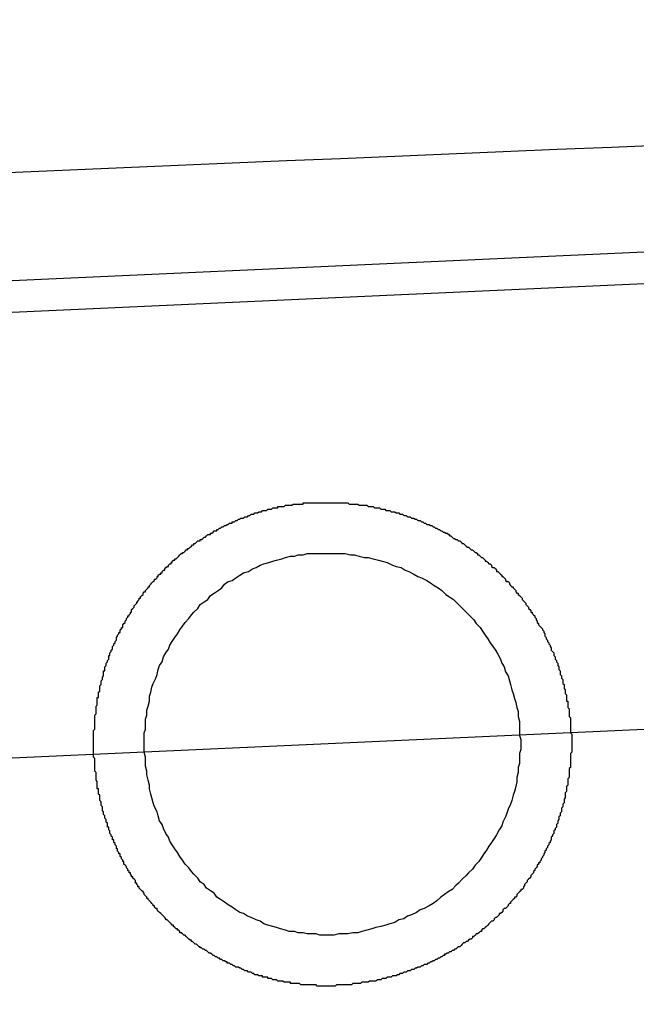
# Model space of a CAD drawing. Extents: x 405 to 8887, y 696 to 6303.
# Drawn here: x 7228 to 7233, y 5502 to 5510 of the extents above; entities that cross this region are included whole.
import ezdxf

# ---------------------------------------------------------------- set-up
doc = ezdxf.new("R2010")
doc.units = 0
doc.header["$LTSCALE"] = 250
doc.header["$PDMODE"] = 33
doc.header["$PDSIZE"] = 5
doc.linetypes.add('CENTER', pattern=[2, 1.25, -0.25, 0.25, -0.25])
doc.layers.get('DEFPOINTS').update_dxf_attribs({"linetype": 'CONTINUOUS'})
for name, color, linetype in [('CENTER', 3, 'CENTER'), ('SJC', 1, 'CONTINUOUS'), ('SJC2', 7, 'CONTINUOUS'), ('SUNPOU', 4, 'CONTINUOUS')]:
    doc.layers.add(name, color=color, linetype=linetype)
doc.styles.add('EXT08', font='ROMANS', dxfattribs={"width": 0.8, "bigfont": 'EXTFONT'})
doc.dimstyles.get("Standard").update_dxf_attribs({"dimscale": 25, "dimtxt": 3, "dimasz": 2, "dimexe": 1, "dimexo": 1, "dimgap": 1.2, "dimtad": 1, "dimcen": 0.09, "dimazin": 3, "dimtfac": 1, "dimtmove": 0, "dimatfit": 3})

# ---------------------------------------------------------------- blocks, each defined once
blk = doc.blocks.new('*D5')
at = {"layer": 'DEFPOINTS', "color": 0}
for p in [(7255.6651, 5772.3314), (7255.6651, 5504.4569), (7165.6651, 5466.4569)]:
    blk.add_point(p, dxfattribs=at)
at = {"layer": 'SUNPOU', "color": 0}
for p, q in [((7165.6651, 5491.4569), (7165.6651, 5797.3314)), ((7255.6651, 5529.4569), (7255.6651, 5797.3314)), ((7115.6651, 5772.3314), (7065.6651, 5772.3314)), ((7165.6651, 5772.3314), (7255.6651, 5772.3314)), ((7305.6651, 5772.3314), (7355.6651, 5772.3314))]:
    blk.add_line(p, q, dxfattribs=at)
for points in [[(7115.6651, 5780.6647), (7115.6651, 5763.9981), (7165.6651, 5772.3314)], [(7305.6651, 5780.6647), (7305.6651, 5763.9981), (7255.6651, 5772.3314)]]:
    blk.add_solid(points, dxfattribs=at)
at = {"layer": 'SUNPOU', "color": 0, "style": 'EXT08'}
blk.add_text('90', height=75, dxfattribs=at).set_placement((7060.67, 5747.08))

msp = doc.modelspace()

# ---------------------------------------------------------------- linework, layer by layer
at = {"layer": 'CENTER'}
msp.add_line((7248.45942, 5504.6607), (7197.30193, 5502.34216), dxfattribs=at)
at = {"layer": 'SJC'}
for p, q in [((7244.79323, 5508.24839), (7200.62856, 5506.24677)), ((7244.80455, 5507.99865), (7200.63988, 5505.99703))]:
    msp.add_line(p, q, dxfattribs=at)
for points in [[(7230.29, 5501.94, 0), (7230.28, 5501.93, 0), (7230.27, 5501.93, 0), (7230.26, 5501.93, 0), (7230.26, 5501.93, 0), (7230.25, 5501.93, 0), (7230.24, 5501.93, 0), (7230.23, 5501.93, 0), (7230.23, 5501.93, 0), (7230.22, 5501.93, 0), (7230.21, 5501.93, 0), (7230.2, 5501.93, 0), (7230.2, 5501.93, 0), (7230.19, 5501.93, 0), (7230.18, 5501.93, 0), (7230.17, 5501.93, 0), (7230.17, 5501.93, 0), (7230.16, 5501.93, 0), (7230.15, 5501.93, 0), (7230.14, 5501.93, 0), (7230.14, 5501.93, 0), (7230.13, 5501.94, 0), (7230.12, 5501.94, 0), (7230.11, 5501.94, 0), (7230.11, 5501.94, 0), (7230.1, 5501.94, 0), (7230.09, 5501.94, 0), (7230.08, 5501.94, 0), (7230.07, 5501.94, 0), (7230.07, 5501.94, 0), (7230.06, 5501.94, 0), (7230.05, 5501.94, 0), (7230.04, 5501.94, 0), (7230.04, 5501.94, 0), (7230.03, 5501.94, 0), (7230.02, 5501.94, 0), (7230.01, 5501.94, 0), (7230, 5501.95, 0), (7230, 5501.95, 0), (7229.99, 5501.95, 0), (7229.98, 5501.95, 0), (7229.97, 5501.95, 0), (7229.97, 5501.95, 0), (7229.96, 5501.95, 0), (7229.95, 5501.95, 0), (7229.94, 5501.95, 0), (7229.93, 5501.95, 0), (7229.93, 5501.96, 0), (7229.92, 5501.96, 0), (7229.91, 5501.96, 0), (7229.9, 5501.96, 0), (7229.9, 5501.96, 0), (7229.89, 5501.96, 0), (7229.88, 5501.96, 0), (7229.87, 5501.97, 0), (7229.86, 5501.97, 0), (7229.86, 5501.97, 0), (7229.85, 5501.97, 0), (7229.84, 5501.97, 0), (7229.83, 5501.97, 0), (7229.82, 5501.98, 0), (7229.82, 5501.98, 0), (7229.81, 5501.98, 0), (7229.8, 5501.98, 0), (7229.79, 5501.98, 0), (7229.78, 5501.99, 0), (7229.78, 5501.99, 0), (7229.77, 5501.99, 0), (7229.76, 5501.99, 0), (7229.75, 5501.99, 0), (7229.75, 5502, 0), (7229.74, 5502, 0), (7229.73, 5502, 0), (7229.72, 5502, 0), (7229.71, 5502, 0), (7229.71, 5502.01, 0), (7229.7, 5502.01, 0), (7229.69, 5502.01, 0), (7229.68, 5502.01, 0), (7229.67, 5502.02, 0), (7229.67, 5502.02, 0), (7229.66, 5502.02, 0), (7229.65, 5502.02, 0), (7229.64, 5502.03, 0), (7229.63, 5502.03, 0), (7229.63, 5502.03, 0), (7229.62, 5502.04, 0), (7229.61, 5502.04, 0), (7229.6, 5502.04, 0), (7229.6, 5502.04, 0), (7229.59, 5502.05, 0), (7229.58, 5502.05, 0), (7229.57, 5502.05, 0), (7229.56, 5502.06, 0), (7229.56, 5502.06, 0), (7229.55, 5502.06, 0), (7229.54, 5502.07, 0), (7229.53, 5502.07, 0), (7229.53, 5502.07, 0), (7229.52, 5502.08, 0), (7229.51, 5502.08, 0), (7229.5, 5502.08, 0), (7229.49, 5502.09, 0), (7229.49, 5502.09, 0), (7229.48, 5502.09, 0), (7229.47, 5502.1, 0), (7229.46, 5502.1, 0), (7229.46, 5502.1, 0), (7229.45, 5502.11, 0), (7229.44, 5502.11, 0), (7229.43, 5502.11, 0), (7229.43, 5502.12, 0), (7229.42, 5502.12, 0), (7229.41, 5502.13, 0), (7229.4, 5502.13, 0), (7229.4, 5502.13, 0), (7229.39, 5502.14, 0), (7229.38, 5502.14, 0), (7229.37, 5502.15, 0), (7229.36, 5502.15, 0), (7229.36, 5502.15, 0), (7229.35, 5502.16, 0), (7229.34, 5502.16, 0), (7229.33, 5502.17, 0), (7229.33, 5502.17, 0), (7229.32, 5502.17, 0), (7229.31, 5502.18, 0), (7229.31, 5502.18, 0), (7229.3, 5502.19, 0), (7229.29, 5502.19, 0), (7229.28, 5502.2, 0), (7229.28, 5502.2, 0), (7229.27, 5502.21, 0), (7229.26, 5502.21, 0), (7229.25, 5502.22, 0), (7229.25, 5502.22, 0), (7229.24, 5502.22, 0), (7229.23, 5502.23, 0), (7229.22, 5502.23, 0), (7229.22, 5502.24, 0), (7229.21, 5502.24, 0), (7229.2, 5502.25, 0), (7229.2, 5502.25, 0), (7229.19, 5502.26, 0), (7229.18, 5502.26, 0), (7229.17, 5502.27, 0), (7229.17, 5502.27, 0), (7229.16, 5502.28, 0), (7229.15, 5502.28, 0), (7229.15, 5502.29, 0), (7229.14, 5502.29, 0), (7229.13, 5502.3, 0), (7229.13, 5502.3, 0), (7229.12, 5502.31, 0), (7229.11, 5502.32, 0), (7229.11, 5502.32, 0), (7229.1, 5502.33, 0), (7229.09, 5502.33, 0), (7229.08, 5502.34, 0), (7229.08, 5502.34, 0), (7229.07, 5502.35, 0), (7229.06, 5502.35, 0), (7229.06, 5502.36, 0), (7229.05, 5502.37, 0), (7229.04, 5502.37, 0), (7229.04, 5502.38, 0), (7229.03, 5502.38, 0), (7229.02, 5502.39, 0), (7229.02, 5502.39, 0), (7229.01, 5502.4, 0), (7229.01, 5502.41, 0), (7229, 5502.41, 0), (7228.99, 5502.42, 0), (7228.99, 5502.42, 0), (7228.98, 5502.43, 0), (7228.97, 5502.44, 0), (7228.97, 5502.44, 0), (7228.96, 5502.45, 0), (7228.95, 5502.45, 0), (7228.95, 5502.46, 0), (7228.94, 5502.47, 0), (7228.94, 5502.47, 0), (7228.93, 5502.48, 0), (7228.92, 5502.49, 0), (7228.92, 5502.49, 0), (7228.91, 5502.5, 0), (7228.91, 5502.5, 0), (7228.9, 5502.51, 0), (7228.89, 5502.52, 0), (7228.89, 5502.52, 0), (7228.88, 5502.53, 0), (7228.88, 5502.54, 0), (7228.87, 5502.54, 0), (7228.86, 5502.55, 0), (7228.86, 5502.56, 0), (7228.85, 5502.56, 0), (7228.85, 5502.57, 0), (7228.84, 5502.58, 0), (7228.84, 5502.58, 0), (7228.83, 5502.59, 0), (7228.82, 5502.6, 0), (7228.82, 5502.6, 0), (7228.81, 5502.61, 0), (7228.81, 5502.62, 0), (7228.8, 5502.62, 0), (7228.8, 5502.63, 0), (7228.79, 5502.64, 0), (7228.79, 5502.64, 0), (7228.78, 5502.65, 0), (7228.78, 5502.66, 0), (7228.77, 5502.67, 0), (7228.77, 5502.67, 0), (7228.76, 5502.68, 0), (7228.75, 5502.69, 0), (7228.75, 5502.69, 0), (7228.74, 5502.7, 0), (7228.74, 5502.71, 0), (7228.73, 5502.71, 0), (7228.73, 5502.72, 0), (7228.72, 5502.73, 0), (7228.72, 5502.74, 0), (7228.71, 5502.74, 0), (7228.71, 5502.75, 0), (7228.71, 5502.76, 0), (7228.7, 5502.77, 0), (7228.7, 5502.77, 0), (7228.69, 5502.78, 0), (7228.69, 5502.79, 0), (7228.68, 5502.79, 0), (7228.68, 5502.8, 0), (7228.67, 5502.81, 0), (7228.67, 5502.82, 0), (7228.66, 5502.82, 0), (7228.66, 5502.83, 0), (7228.65, 5502.84, 0), (7228.65, 5502.85, 0), (7228.65, 5502.85, 0), (7228.64, 5502.86, 0), (7228.64, 5502.87, 0), (7228.63, 5502.88, 0), (7228.63, 5502.88, 0), (7228.62, 5502.89, 0), (7228.62, 5502.9, 0), (7228.62, 5502.91, 0), (7228.61, 5502.91, 0), (7228.61, 5502.92, 0), (7228.6, 5502.93, 0), (7228.6, 5502.94, 0), (7228.6, 5502.94, 0), (7228.59, 5502.95, 0), (7228.59, 5502.96, 0), (7228.59, 5502.97, 0), (7228.58, 5502.97, 0), (7228.58, 5502.98, 0), (7228.57, 5502.99, 0), (7228.57, 5503, 0), (7228.57, 5503.01, 0), (7228.56, 5503.01, 0), (7228.56, 5503.02, 0), (7228.56, 5503.03, 0), (7228.55, 5503.04, 0), (7228.55, 5503.04, 0), (7228.55, 5503.05, 0), (7228.54, 5503.06, 0), (7228.54, 5503.07, 0), (7228.54, 5503.08, 0), (7228.53, 5503.08, 0), (7228.53, 5503.09, 0), (7228.53, 5503.1, 0), (7228.52, 5503.11, 0), (7228.52, 5503.11, 0), (7228.52, 5503.12, 0), (7228.51, 5503.13, 0), (7228.51, 5503.14, 0), (7228.51, 5503.15, 0), (7228.51, 5503.15, 0), (7228.5, 5503.16, 0), (7228.5, 5503.17, 0), (7228.5, 5503.18, 0), (7228.49, 5503.18, 0), (7228.49, 5503.19, 0), (7228.49, 5503.2, 0), (7228.49, 5503.21, 0), (7228.48, 5503.22, 0), (7228.48, 5503.22, 0), (7228.48, 5503.23, 0), (7228.48, 5503.24, 0), (7228.47, 5503.25, 0), (7228.47, 5503.26, 0), (7228.47, 5503.26, 0), (7228.47, 5503.27, 0), (7228.46, 5503.28, 0), (7228.46, 5503.29, 0), (7228.46, 5503.3, 0), (7228.46, 5503.3, 0), (7228.45, 5503.31, 0), (7228.45, 5503.32, 0), (7228.45, 5503.33, 0), (7228.45, 5503.33, 0), (7228.45, 5503.34, 0), (7228.44, 5503.35, 0), (7228.44, 5503.36, 0), (7228.44, 5503.37, 0), (7228.44, 5503.37, 0), (7228.44, 5503.38, 0), (7228.43, 5503.39, 0), (7228.43, 5503.4, 0), (7228.43, 5503.41, 0), (7228.43, 5503.41, 0), (7228.43, 5503.42, 0), (7228.43, 5503.43, 0), (7228.42, 5503.44, 0), (7228.42, 5503.45, 0), (7228.42, 5503.45, 0), (7228.42, 5503.46, 0), (7228.42, 5503.47, 0), (7228.42, 5503.48, 0), (7228.41, 5503.48, 0), (7228.41, 5503.49, 0), (7228.41, 5503.5, 0), (7228.41, 5503.51, 0), (7228.41, 5503.52, 0), (7228.41, 5503.52, 0), (7228.41, 5503.53, 0), (7228.41, 5503.54, 0), (7228.4, 5503.55, 0), (7228.4, 5503.55, 0), (7228.4, 5503.56, 0), (7228.4, 5503.57, 0), (7228.4, 5503.58, 0), (7228.4, 5503.59, 0), (7228.4, 5503.59, 0), (7228.4, 5503.6, 0), (7228.4, 5503.61, 0), (7228.39, 5503.62, 0), (7228.39, 5503.62, 0), (7228.39, 5503.63, 0), (7228.39, 5503.64, 0), (7228.39, 5503.65, 0), (7228.39, 5503.66, 0), (7228.39, 5503.66, 0), (7228.39, 5503.67, 0), (7228.39, 5503.68, 0), (7228.39, 5503.69, 0), (7228.39, 5503.69, 0), (7228.39, 5503.7, 0), (7228.39, 5503.71, 0), (7228.39, 5503.72, 0), (7228.39, 5503.72, 0), (7228.38, 5503.73, 0), (7228.38, 5503.74, 0), (7228.38, 5503.75, 0), (7228.38, 5503.75, 0), (7228.38, 5503.76, 0), (7228.38, 5503.77, 0), (7228.38, 5503.78, 0), (7228.38, 5503.78, 0), (7228.38, 5503.79, 0), (7228.38, 5503.8, 0), (7228.38, 5503.81, 0), (7228.38, 5503.82, 0), (7228.38, 5503.82, 0), (7228.38, 5503.83, 0), (7228.38, 5503.84, 0), (7228.38, 5503.85, 0), (7228.38, 5503.85, 0), (7228.38, 5503.86, 0), (7228.38, 5503.87, 0), (7228.38, 5503.88, 0), (7228.38, 5503.89, 0), (7228.38, 5503.89, 0), (7228.38, 5503.9, 0), (7228.38, 5503.91, 0), (7228.38, 5503.92, 0), (7228.38, 5503.92, 0), (7228.38, 5503.93, 0), (7228.38, 5503.94, 0), (7228.39, 5503.95, 0), (7228.39, 5503.96, 0), (7228.39, 5503.96, 0), (7228.39, 5503.97, 0), (7228.39, 5503.98, 0), (7228.39, 5503.99, 0), (7228.39, 5504, 0), (7228.39, 5504, 0), (7228.39, 5504.01, 0), (7228.39, 5504.02, 0), (7228.39, 5504.03, 0), (7228.39, 5504.03, 0), (7228.39, 5504.04, 0), (7228.39, 5504.05, 0), (7228.39, 5504.06, 0), (7228.4, 5504.07, 0), (7228.4, 5504.07, 0), (7228.4, 5504.08, 0), (7228.4, 5504.09, 0), (7228.4, 5504.1, 0), (7228.4, 5504.11, 0), (7228.4, 5504.11, 0), (7228.4, 5504.12, 0), (7228.4, 5504.13, 0), (7228.41, 5504.14, 0), (7228.41, 5504.15, 0), (7228.41, 5504.16, 0), (7228.41, 5504.16, 0), (7228.41, 5504.17, 0), (7228.41, 5504.18, 0), (7228.41, 5504.19, 0), (7228.41, 5504.2, 0), (7228.42, 5504.2, 0), (7228.42, 5504.21, 0), (7228.42, 5504.22, 0), (7228.42, 5504.23, 0), (7228.42, 5504.24, 0), (7228.42, 5504.24, 0), (7228.43, 5504.25, 0), (7228.43, 5504.26, 0), (7228.43, 5504.27, 0), (7228.43, 5504.28, 0), (7228.43, 5504.28, 0), (7228.43, 5504.29, 0), (7228.44, 5504.3, 0), (7228.44, 5504.31, 0), (7228.44, 5504.32, 0), (7228.44, 5504.32, 0), (7228.44, 5504.33, 0), (7228.45, 5504.34, 0), (7228.45, 5504.35, 0), (7228.45, 5504.36, 0), (7228.45, 5504.36, 0), (7228.46, 5504.37, 0), (7228.46, 5504.38, 0), (7228.46, 5504.39, 0), (7228.46, 5504.4, 0), (7228.46, 5504.41, 0), (7228.47, 5504.41, 0), (7228.47, 5504.42, 0), (7228.47, 5504.43, 0), (7228.47, 5504.44, 0), (7228.48, 5504.45, 0), (7228.48, 5504.45, 0), (7228.48, 5504.46, 0), (7228.48, 5504.47, 0), (7228.49, 5504.48, 0), (7228.49, 5504.49, 0), (7228.49, 5504.49, 0), (7228.5, 5504.5, 0), (7228.5, 5504.51, 0), (7228.5, 5504.52, 0), (7228.5, 5504.53, 0), (7228.51, 5504.53, 0), (7228.51, 5504.54, 0), (7228.51, 5504.55, 0), (7228.52, 5504.56, 0), (7228.52, 5504.57, 0), (7228.52, 5504.57, 0), (7228.53, 5504.58, 0), (7228.53, 5504.59, 0), (7228.53, 5504.6, 0), (7228.54, 5504.61, 0), (7228.54, 5504.61, 0), (7228.54, 5504.62, 0), (7228.55, 5504.63, 0), (7228.55, 5504.64, 0), (7228.55, 5504.64, 0), (7228.56, 5504.65, 0), (7228.56, 5504.66, 0), (7228.56, 5504.67, 0), (7228.57, 5504.68, 0), (7228.57, 5504.68, 0), (7228.57, 5504.69, 0), (7228.58, 5504.7, 0), (7228.58, 5504.71, 0), (7228.59, 5504.71, 0), (7228.59, 5504.72, 0), (7228.59, 5504.73, 0), (7228.6, 5504.74, 0), (7228.6, 5504.75, 0), (7228.61, 5504.75, 0), (7228.61, 5504.76, 0), (7228.61, 5504.77, 0), (7228.62, 5504.78, 0), (7228.62, 5504.78, 0), (7228.63, 5504.79, 0), (7228.63, 5504.8, 0), (7228.64, 5504.81, 0), (7228.64, 5504.81, 0), (7228.64, 5504.82, 0), (7228.65, 5504.83, 0), (7228.65, 5504.84, 0), (7228.66, 5504.84, 0), (7228.66, 5504.85, 0), (7228.67, 5504.86, 0), (7228.67, 5504.87, 0), (7228.68, 5504.87, 0), (7228.68, 5504.88, 0), (7228.68, 5504.89, 0), (7228.69, 5504.9, 0), (7228.69, 5504.9, 0), (7228.7, 5504.91, 0), (7228.7, 5504.92, 0), (7228.71, 5504.93, 0), (7228.71, 5504.93, 0), (7228.72, 5504.94, 0), (7228.72, 5504.95, 0), (7228.73, 5504.95, 0), (7228.73, 5504.96, 0), (7228.74, 5504.97, 0), (7228.74, 5504.98, 0), (7228.75, 5504.98, 0), (7228.75, 5504.99, 0), (7228.76, 5505, 0), (7228.76, 5505, 0), (7228.77, 5505.01, 0), (7228.77, 5505.02, 0), (7228.78, 5505.03, 0), (7228.79, 5505.03, 0), (7228.79, 5505.04, 0), (7228.8, 5505.05, 0), (7228.8, 5505.05, 0), (7228.81, 5505.06, 0), (7228.81, 5505.07, 0), (7228.82, 5505.07, 0), (7228.82, 5505.08, 0), (7228.83, 5505.09, 0), (7228.83, 5505.09, 0), (7228.84, 5505.1, 0), (7228.85, 5505.11, 0), (7228.85, 5505.11, 0), (7228.86, 5505.12, 0), (7228.86, 5505.13, 0), (7228.87, 5505.13, 0), (7228.88, 5505.14, 0), (7228.88, 5505.15, 0), (7228.89, 5505.15, 0), (7228.89, 5505.16, 0), (7228.9, 5505.17, 0), (7228.91, 5505.17, 0), (7228.91, 5505.18, 0), (7228.92, 5505.18, 0), (7228.92, 5505.19, 0), (7228.93, 5505.2, 0), (7228.94, 5505.2, 0), (7228.94, 5505.21, 0), (7228.95, 5505.22, 0), (7228.95, 5505.22, 0), (7228.96, 5505.23, 0), (7228.97, 5505.23, 0), (7228.97, 5505.24, 0), (7228.98, 5505.25, 0), (7228.99, 5505.25, 0), (7228.99, 5505.26, 0), (7229, 5505.26, 0), (7229, 5505.27, 0), (7229.01, 5505.28, 0), (7229.02, 5505.28, 0), (7229.02, 5505.29, 0), (7229.03, 5505.29, 0), (7229.04, 5505.3, 0), (7229.04, 5505.3, 0), (7229.05, 5505.31, 0), (7229.06, 5505.32, 0), (7229.06, 5505.32, 0), (7229.07, 5505.33, 0), (7229.08, 5505.33, 0), (7229.08, 5505.34, 0), (7229.09, 5505.34, 0), (7229.1, 5505.35, 0), (7229.1, 5505.35, 0), (7229.11, 5505.36, 0), (7229.12, 5505.36, 0), (7229.12, 5505.37, 0), (7229.13, 5505.37, 0), (7229.14, 5505.38, 0), (7229.15, 5505.39, 0), (7229.15, 5505.39, 0), (7229.16, 5505.4, 0), (7229.17, 5505.4, 0), (7229.17, 5505.41, 0), (7229.18, 5505.41, 0), (7229.19, 5505.42, 0), (7229.19, 5505.42, 0), (7229.2, 5505.43, 0), (7229.21, 5505.43, 0), (7229.22, 5505.43, 0), (7229.22, 5505.44, 0), (7229.23, 5505.44, 0), (7229.24, 5505.45, 0), (7229.24, 5505.45, 0), (7229.25, 5505.46, 0), (7229.26, 5505.46, 0), (7229.27, 5505.47, 0), (7229.27, 5505.47, 0), (7229.28, 5505.48, 0), (7229.29, 5505.48, 0), (7229.3, 5505.48, 0), (7229.3, 5505.49, 0), (7229.31, 5505.49, 0), (7229.32, 5505.5, 0), (7229.32, 5505.5, 0), (7229.33, 5505.51, 0), (7229.34, 5505.51, 0), (7229.35, 5505.51, 0), (7229.35, 5505.52, 0), (7229.36, 5505.52, 0), (7229.37, 5505.53, 0), (7229.38, 5505.53, 0), (7229.38, 5505.53, 0), (7229.39, 5505.54, 0), (7229.4, 5505.54, 0), (7229.41, 5505.55, 0), (7229.41, 5505.55, 0), (7229.42, 5505.55, 0), (7229.43, 5505.56, 0), (7229.44, 5505.56, 0), (7229.44, 5505.56, 0), (7229.45, 5505.57, 0), (7229.46, 5505.57, 0), (7229.47, 5505.57, 0), (7229.47, 5505.58, 0), (7229.48, 5505.58, 0), (7229.49, 5505.58, 0), (7229.5, 5505.59, 0), (7229.5, 5505.59, 0), (7229.51, 5505.59, 0), (7229.52, 5505.6, 0), (7229.53, 5505.6, 0), (7229.53, 5505.6, 0), (7229.54, 5505.61, 0), (7229.55, 5505.61, 0), (7229.56, 5505.61, 0), (7229.57, 5505.62, 0), (7229.57, 5505.62, 0), (7229.58, 5505.62, 0), (7229.59, 5505.62, 0), (7229.6, 5505.63, 0), (7229.6, 5505.63, 0), (7229.61, 5505.63, 0), (7229.62, 5505.64, 0), (7229.63, 5505.64, 0), (7229.63, 5505.64, 0), (7229.64, 5505.64, 0), (7229.65, 5505.65, 0), (7229.66, 5505.65, 0), (7229.67, 5505.65, 0), (7229.67, 5505.65, 0), (7229.68, 5505.66, 0), (7229.69, 5505.66, 0), (7229.7, 5505.66, 0), (7229.7, 5505.66, 0), (7229.71, 5505.67, 0), (7229.72, 5505.67, 0), (7229.73, 5505.67, 0), (7229.73, 5505.67, 0), (7229.74, 5505.67, 0), (7229.75, 5505.68, 0), (7229.76, 5505.68, 0), (7229.77, 5505.68, 0), (7229.77, 5505.68, 0), (7229.78, 5505.68, 0), (7229.79, 5505.69, 0), (7229.8, 5505.69, 0), (7229.8, 5505.69, 0), (7229.81, 5505.69, 0), (7229.82, 5505.69, 0), (7229.83, 5505.69, 0), (7229.83, 5505.7, 0), (7229.84, 5505.7, 0), (7229.85, 5505.7, 0), (7229.86, 5505.7, 0), (7229.87, 5505.7, 0), (7229.87, 5505.7, 0), (7229.88, 5505.7, 0), (7229.89, 5505.71, 0), (7229.9, 5505.71, 0), (7229.9, 5505.71, 0), (7229.91, 5505.71, 0), (7229.92, 5505.71, 0), (7229.93, 5505.71, 0), (7229.93, 5505.71, 0), (7229.94, 5505.71, 0), (7229.95, 5505.72, 0), (7229.96, 5505.72, 0), (7229.96, 5505.72, 0), (7229.97, 5505.72, 0), (7229.98, 5505.72, 0), (7229.99, 5505.72, 0), (7229.99, 5505.72, 0), (7230, 5505.72, 0), (7230.01, 5505.72, 0), (7230.02, 5505.72, 0), (7230.03, 5505.72, 0), (7230.03, 5505.73, 0), (7230.04, 5505.73, 0), (7230.05, 5505.73, 0), (7230.06, 5505.73, 0), (7230.06, 5505.73, 0), (7230.07, 5505.73, 0), (7230.08, 5505.73, 0), (7230.08, 5505.73, 0), (7230.09, 5505.73, 0), (7230.1, 5505.73, 0), (7230.11, 5505.73, 0), (7230.11, 5505.73, 0)], [(7230.11, 5505.73, 0), (7230.12, 5505.73, 0), (7230.13, 5505.73, 0), (7230.14, 5505.73, 0), (7230.15, 5505.73, 0), (7230.16, 5505.73, 0), (7230.17, 5505.73, 0), (7230.18, 5505.73, 0), (7230.19, 5505.73, 0), (7230.2, 5505.73, 0), (7230.21, 5505.73, 0), (7230.22, 5505.73, 0), (7230.23, 5505.73, 0), (7230.24, 5505.73, 0), (7230.25, 5505.73, 0), (7230.26, 5505.73, 0), (7230.27, 5505.73, 0), (7230.28, 5505.73, 0), (7230.29, 5505.73, 0), (7230.3, 5505.73, 0), (7230.31, 5505.73, 0), (7230.32, 5505.73, 0), (7230.33, 5505.73, 0), (7230.34, 5505.73, 0), (7230.35, 5505.73, 0), (7230.36, 5505.73, 0), (7230.37, 5505.73, 0), (7230.38, 5505.73, 0), (7230.39, 5505.72, 0), (7230.4, 5505.72, 0), (7230.41, 5505.72, 0), (7230.42, 5505.72, 0), (7230.43, 5505.72, 0), (7230.44, 5505.72, 0), (7230.45, 5505.72, 0), (7230.46, 5505.72, 0), (7230.47, 5505.71, 0), (7230.48, 5505.71, 0), (7230.49, 5505.71, 0), (7230.5, 5505.71, 0), (7230.51, 5505.71, 0), (7230.52, 5505.71, 0), (7230.53, 5505.71, 0), (7230.54, 5505.7, 0), (7230.55, 5505.7, 0), (7230.56, 5505.7, 0), (7230.57, 5505.7, 0), (7230.58, 5505.7, 0), (7230.59, 5505.69, 0), (7230.6, 5505.69, 0), (7230.61, 5505.69, 0), (7230.62, 5505.69, 0), (7230.63, 5505.69, 0), (7230.64, 5505.68, 0), (7230.65, 5505.68, 0), (7230.66, 5505.68, 0), (7230.67, 5505.68, 0), (7230.68, 5505.67, 0), (7230.69, 5505.67, 0), (7230.7, 5505.67, 0), (7230.71, 5505.67, 0), (7230.72, 5505.66, 0), (7230.73, 5505.66, 0), (7230.74, 5505.66, 0), (7230.75, 5505.66, 0), (7230.76, 5505.65, 0), (7230.77, 5505.65, 0), (7230.78, 5505.65, 0), (7230.79, 5505.64, 0), (7230.8, 5505.64, 0), (7230.81, 5505.64, 0), (7230.82, 5505.63, 0), (7230.83, 5505.63, 0), (7230.84, 5505.63, 0), (7230.85, 5505.62, 0), (7230.86, 5505.62, 0), (7230.87, 5505.62, 0), (7230.88, 5505.61, 0), (7230.89, 5505.61, 0), (7230.9, 5505.61, 0), (7230.91, 5505.6, 0), (7230.92, 5505.6, 0), (7230.93, 5505.59, 0), (7230.94, 5505.59, 0), (7230.95, 5505.59, 0), (7230.96, 5505.58, 0), (7230.97, 5505.58, 0), (7230.98, 5505.57, 0), (7230.99, 5505.57, 0), (7231, 5505.56, 0), (7231.01, 5505.56, 0), (7231.02, 5505.56, 0), (7231.03, 5505.55, 0), (7231.04, 5505.55, 0), (7231.05, 5505.54, 0), (7231.06, 5505.54, 0), (7231.07, 5505.53, 0), (7231.08, 5505.53, 0), (7231.09, 5505.52, 0), (7231.1, 5505.52, 0), (7231.11, 5505.51, 0), (7231.12, 5505.51, 0), (7231.13, 5505.5, 0), (7231.14, 5505.5, 0), (7231.15, 5505.49, 0), (7231.16, 5505.49, 0), (7231.17, 5505.48, 0), (7231.18, 5505.48, 0), (7231.18, 5505.47, 0), (7231.19, 5505.47, 0), (7231.2, 5505.46, 0), (7231.21, 5505.45, 0), (7231.22, 5505.45, 0), (7231.23, 5505.44, 0), (7231.24, 5505.44, 0), (7231.25, 5505.43, 0), (7231.26, 5505.43, 0), (7231.27, 5505.42, 0), (7231.28, 5505.41, 0), (7231.29, 5505.41, 0), (7231.3, 5505.4, 0), (7231.31, 5505.39, 0), (7231.31, 5505.39, 0), (7231.32, 5505.38, 0), (7231.33, 5505.38, 0), (7231.34, 5505.37, 0), (7231.35, 5505.36, 0), (7231.36, 5505.36, 0), (7231.37, 5505.35, 0), (7231.38, 5505.34, 0), (7231.39, 5505.34, 0), (7231.4, 5505.33, 0), (7231.4, 5505.32, 0), (7231.41, 5505.32, 0), (7231.42, 5505.31, 0), (7231.43, 5505.3, 0), (7231.44, 5505.3, 0), (7231.45, 5505.29, 0), (7231.46, 5505.28, 0), (7231.46, 5505.27, 0), (7231.47, 5505.27, 0), (7231.48, 5505.26, 0), (7231.49, 5505.25, 0), (7231.5, 5505.25, 0), (7231.51, 5505.24, 0), (7231.51, 5505.23, 0), (7231.52, 5505.22, 0), (7231.53, 5505.22, 0), (7231.54, 5505.21, 0), (7231.55, 5505.2, 0), (7231.55, 5505.19, 0), (7231.56, 5505.19, 0), (7231.57, 5505.18, 0), (7231.58, 5505.17, 0), (7231.59, 5505.16, 0), (7231.59, 5505.15, 0), (7231.6, 5505.15, 0), (7231.61, 5505.14, 0), (7231.62, 5505.13, 0), (7231.62, 5505.12, 0), (7231.63, 5505.11, 0), (7231.64, 5505.11, 0), (7231.65, 5505.1, 0), (7231.65, 5505.09, 0), (7231.66, 5505.08, 0), (7231.67, 5505.07, 0), (7231.68, 5505.07, 0), (7231.68, 5505.06, 0), (7231.69, 5505.05, 0), (7231.7, 5505.04, 0), (7231.7, 5505.03, 0), (7231.71, 5505.02, 0), (7231.72, 5505.02, 0), (7231.72, 5505.01, 0), (7231.73, 5505, 0), (7231.74, 5504.99, 0), (7231.75, 5504.98, 0), (7231.75, 5504.97, 0), (7231.76, 5504.96, 0), (7231.77, 5504.95, 0), (7231.77, 5504.95, 0), (7231.78, 5504.94, 0), (7231.78, 5504.93, 0), (7231.79, 5504.92, 0), (7231.8, 5504.91, 0), (7231.8, 5504.9, 0), (7231.81, 5504.89, 0), (7231.82, 5504.88, 0), (7231.82, 5504.87, 0), (7231.83, 5504.87, 0), (7231.83, 5504.86, 0), (7231.84, 5504.85, 0), (7231.85, 5504.84, 0), (7231.85, 5504.83, 0), (7231.86, 5504.82, 0), (7231.86, 5504.81, 0), (7231.87, 5504.8, 0), (7231.87, 5504.79, 0), (7231.88, 5504.78, 0), (7231.88, 5504.77, 0), (7231.89, 5504.76, 0), (7231.89, 5504.76, 0), (7231.9, 5504.75, 0), (7231.91, 5504.74, 0), (7231.91, 5504.73, 0), (7231.92, 5504.72, 0), (7231.92, 5504.71, 0), (7231.93, 5504.7, 0), (7231.93, 5504.69, 0), (7231.93, 5504.68, 0), (7231.94, 5504.67, 0), (7231.94, 5504.66, 0), (7231.95, 5504.65, 0), (7231.95, 5504.64, 0), (7231.96, 5504.63, 0), (7231.96, 5504.62, 0), (7231.97, 5504.61, 0), (7231.97, 5504.6, 0), (7231.98, 5504.59, 0), (7231.98, 5504.58, 0), (7231.98, 5504.57, 0), (7231.99, 5504.56, 0), (7231.99, 5504.56, 0), (7232, 5504.55, 0), (7232, 5504.54, 0), (7232, 5504.53, 0), (7232.01, 5504.52, 0), (7232.01, 5504.51, 0), (7232.01, 5504.5, 0), (7232.02, 5504.49, 0), (7232.02, 5504.48, 0), (7232.03, 5504.47, 0), (7232.03, 5504.46, 0), (7232.03, 5504.45, 0), (7232.04, 5504.44, 0), (7232.04, 5504.43, 0), (7232.04, 5504.42, 0), (7232.05, 5504.41, 0), (7232.05, 5504.4, 0), (7232.05, 5504.39, 0), (7232.05, 5504.38, 0), (7232.06, 5504.37, 0), (7232.06, 5504.36, 0), (7232.06, 5504.35, 0), (7232.07, 5504.34, 0), (7232.07, 5504.33, 0), (7232.07, 5504.32, 0), (7232.07, 5504.31, 0), (7232.08, 5504.3, 0), (7232.08, 5504.29, 0), (7232.08, 5504.28, 0), (7232.08, 5504.27, 0), (7232.09, 5504.26, 0), (7232.09, 5504.25, 0), (7232.09, 5504.24, 0), (7232.09, 5504.23, 0), (7232.1, 5504.22, 0), (7232.1, 5504.21, 0), (7232.1, 5504.2, 0), (7232.1, 5504.19, 0), (7232.1, 5504.18, 0), (7232.1, 5504.17, 0), (7232.11, 5504.17, 0), (7232.11, 5504.16, 0), (7232.11, 5504.15, 0), (7232.11, 5504.14, 0), (7232.11, 5504.13, 0), (7232.11, 5504.12, 0), (7232.12, 5504.11, 0), (7232.12, 5504.1, 0), (7232.12, 5504.09, 0), (7232.12, 5504.08, 0), (7232.12, 5504.07, 0), (7232.12, 5504.06, 0), (7232.12, 5504.05, 0), (7232.13, 5504.04, 0), (7232.13, 5504.03, 0), (7232.13, 5504.02, 0), (7232.13, 5504.01, 0), (7232.13, 5504, 0), (7232.13, 5503.99, 0), (7232.13, 5503.98, 0), (7232.13, 5503.97, 0), (7232.13, 5503.96, 0), (7232.13, 5503.95, 0), (7232.13, 5503.94, 0), (7232.13, 5503.93, 0), (7232.13, 5503.93, 0), (7232.13, 5503.92, 0), (7232.14, 5503.91, 0), (7232.14, 5503.9, 0), (7232.14, 5503.89, 0), (7232.14, 5503.88, 0), (7232.14, 5503.87, 0), (7232.14, 5503.86, 0), (7232.14, 5503.85, 0), (7232.14, 5503.84, 0), (7232.14, 5503.83, 0), (7232.14, 5503.82, 0), (7232.14, 5503.81, 0), (7232.14, 5503.8, 0), (7232.14, 5503.79, 0), (7232.14, 5503.78, 0), (7232.14, 5503.77, 0), (7232.13, 5503.76, 0), (7232.13, 5503.75, 0), (7232.13, 5503.74, 0), (7232.13, 5503.73, 0), (7232.13, 5503.72, 0), (7232.13, 5503.71, 0), (7232.13, 5503.7, 0), (7232.13, 5503.69, 0), (7232.13, 5503.68, 0), (7232.13, 5503.68, 0), (7232.13, 5503.67, 0), (7232.13, 5503.66, 0), (7232.13, 5503.65, 0), (7232.12, 5503.64, 0), (7232.12, 5503.63, 0), (7232.12, 5503.62, 0), (7232.12, 5503.61, 0), (7232.12, 5503.6, 0), (7232.12, 5503.59, 0), (7232.12, 5503.58, 0), (7232.12, 5503.57, 0), (7232.11, 5503.56, 0), (7232.11, 5503.55, 0), (7232.11, 5503.54, 0), (7232.11, 5503.53, 0), (7232.11, 5503.52, 0), (7232.11, 5503.51, 0), (7232.1, 5503.5, 0), (7232.1, 5503.49, 0), (7232.1, 5503.48, 0), (7232.1, 5503.47, 0), (7232.1, 5503.46, 0), (7232.09, 5503.45, 0), (7232.09, 5503.44, 0), (7232.09, 5503.43, 0), (7232.09, 5503.42, 0), (7232.09, 5503.41, 0), (7232.08, 5503.4, 0), (7232.08, 5503.39, 0), (7232.08, 5503.38, 0), (7232.08, 5503.37, 0), (7232.07, 5503.36, 0), (7232.07, 5503.35, 0), (7232.07, 5503.34, 0), (7232.06, 5503.33, 0), (7232.06, 5503.32, 0), (7232.06, 5503.31, 0), (7232.06, 5503.3, 0), (7232.05, 5503.29, 0), (7232.05, 5503.28, 0), (7232.05, 5503.27, 0), (7232.04, 5503.26, 0), (7232.04, 5503.25, 0), (7232.04, 5503.24, 0), (7232.03, 5503.23, 0), (7232.03, 5503.22, 0), (7232.03, 5503.21, 0), (7232.02, 5503.2, 0), (7232.02, 5503.19, 0), (7232.02, 5503.18, 0), (7232.01, 5503.17, 0), (7232.01, 5503.16, 0), (7232, 5503.15, 0), (7232, 5503.14, 0), (7232, 5503.13, 0), (7231.99, 5503.12, 0), (7231.99, 5503.11, 0), (7231.98, 5503.1, 0), (7231.98, 5503.09, 0), (7231.98, 5503.08, 0), (7231.97, 5503.07, 0), (7231.97, 5503.06, 0), (7231.96, 5503.05, 0), (7231.96, 5503.04, 0), (7231.95, 5503.03, 0), (7231.95, 5503.02, 0), (7231.94, 5503.01, 0), (7231.94, 5503, 0), (7231.93, 5502.99, 0), (7231.93, 5502.98, 0), (7231.92, 5502.97, 0), (7231.92, 5502.96, 0), (7231.91, 5502.95, 0), (7231.91, 5502.94, 0), (7231.9, 5502.93, 0), (7231.9, 5502.92, 0), (7231.89, 5502.91, 0), (7231.89, 5502.9, 0), (7231.88, 5502.9, 0), (7231.88, 5502.89, 0), (7231.87, 5502.88, 0), (7231.87, 5502.87, 0), (7231.86, 5502.86, 0), (7231.85, 5502.85, 0), (7231.85, 5502.84, 0), (7231.84, 5502.83, 0), (7231.84, 5502.82, 0), (7231.83, 5502.81, 0), (7231.82, 5502.8, 0), (7231.82, 5502.79, 0), (7231.81, 5502.78, 0), (7231.81, 5502.78, 0), (7231.8, 5502.77, 0), (7231.79, 5502.76, 0), (7231.79, 5502.75, 0), (7231.78, 5502.74, 0), (7231.77, 5502.73, 0), (7231.77, 5502.72, 0), (7231.76, 5502.71, 0), (7231.76, 5502.7, 0), (7231.75, 5502.69, 0), (7231.74, 5502.69, 0), (7231.74, 5502.68, 0), (7231.73, 5502.67, 0), (7231.72, 5502.66, 0), (7231.71, 5502.65, 0), (7231.71, 5502.64, 0), (7231.7, 5502.63, 0), (7231.69, 5502.63, 0), (7231.69, 5502.62, 0), (7231.68, 5502.61, 0), (7231.67, 5502.6, 0), (7231.66, 5502.59, 0), (7231.66, 5502.58, 0), (7231.65, 5502.58, 0), (7231.64, 5502.57, 0), (7231.64, 5502.56, 0), (7231.63, 5502.55, 0), (7231.62, 5502.54, 0), (7231.61, 5502.54, 0), (7231.6, 5502.53, 0), (7231.6, 5502.52, 0), (7231.59, 5502.51, 0), (7231.58, 5502.5, 0), (7231.57, 5502.5, 0), (7231.57, 5502.49, 0), (7231.56, 5502.48, 0), (7231.55, 5502.47, 0), (7231.54, 5502.47, 0), (7231.53, 5502.46, 0), (7231.53, 5502.45, 0), (7231.52, 5502.44, 0), (7231.51, 5502.44, 0), (7231.5, 5502.43, 0), (7231.49, 5502.42, 0), (7231.48, 5502.41, 0), (7231.48, 5502.41, 0), (7231.47, 5502.4, 0), (7231.46, 5502.39, 0), (7231.45, 5502.38, 0), (7231.44, 5502.38, 0), (7231.43, 5502.37, 0), (7231.43, 5502.36, 0), (7231.42, 5502.36, 0), (7231.41, 5502.35, 0), (7231.4, 5502.34, 0), (7231.39, 5502.34, 0), (7231.38, 5502.33, 0), (7231.37, 5502.32, 0), (7231.36, 5502.32, 0), (7231.36, 5502.31, 0), (7231.35, 5502.3, 0), (7231.34, 5502.3, 0), (7231.33, 5502.29, 0), (7231.32, 5502.28, 0), (7231.31, 5502.28, 0), (7231.3, 5502.27, 0), (7231.29, 5502.27, 0), (7231.28, 5502.26, 0), (7231.27, 5502.25, 0), (7231.27, 5502.25, 0), (7231.26, 5502.24, 0), (7231.25, 5502.24, 0), (7231.24, 5502.23, 0), (7231.23, 5502.22, 0), (7231.22, 5502.22, 0), (7231.21, 5502.21, 0), (7231.2, 5502.21, 0), (7231.19, 5502.2, 0), (7231.18, 5502.2, 0), (7231.17, 5502.19, 0), (7231.16, 5502.19, 0), (7231.15, 5502.18, 0), (7231.14, 5502.18, 0), (7231.14, 5502.17, 0), (7231.13, 5502.17, 0), (7231.12, 5502.16, 0), (7231.11, 5502.16, 0), (7231.1, 5502.15, 0), (7231.09, 5502.15, 0), (7231.08, 5502.14, 0), (7231.07, 5502.14, 0), (7231.06, 5502.13, 0), (7231.05, 5502.13, 0), (7231.04, 5502.12, 0), (7231.03, 5502.12, 0), (7231.02, 5502.11, 0), (7231.01, 5502.11, 0), (7231, 5502.1, 0), (7230.99, 5502.1, 0), (7230.98, 5502.1, 0), (7230.97, 5502.09, 0), (7230.96, 5502.09, 0), (7230.95, 5502.08, 0), (7230.94, 5502.08, 0), (7230.93, 5502.08, 0), (7230.92, 5502.07, 0), (7230.91, 5502.07, 0), (7230.9, 5502.06, 0), (7230.89, 5502.06, 0), (7230.88, 5502.06, 0), (7230.87, 5502.05, 0), (7230.86, 5502.05, 0), (7230.85, 5502.05, 0), (7230.84, 5502.04, 0), (7230.83, 5502.04, 0), (7230.82, 5502.04, 0), (7230.81, 5502.03, 0), (7230.8, 5502.03, 0), (7230.79, 5502.03, 0), (7230.78, 5502.02, 0), (7230.78, 5502.02, 0), (7230.77, 5502.02, 0), (7230.76, 5502.01, 0), (7230.75, 5502.01, 0), (7230.74, 5502.01, 0), (7230.73, 5502.01, 0), (7230.72, 5502, 0), (7230.71, 5502, 0), (7230.7, 5502, 0), (7230.69, 5502, 0), (7230.68, 5501.99, 0), (7230.67, 5501.99, 0), (7230.66, 5501.99, 0), (7230.65, 5501.99, 0), (7230.64, 5501.98, 0), (7230.63, 5501.98, 0), (7230.62, 5501.98, 0), (7230.61, 5501.98, 0), (7230.6, 5501.97, 0), (7230.59, 5501.97, 0), (7230.58, 5501.97, 0), (7230.57, 5501.97, 0), (7230.56, 5501.97, 0), (7230.55, 5501.97, 0), (7230.54, 5501.96, 0), (7230.53, 5501.96, 0), (7230.52, 5501.96, 0), (7230.51, 5501.96, 0), (7230.5, 5501.96, 0), (7230.49, 5501.96, 0), (7230.48, 5501.95, 0), (7230.47, 5501.95, 0), (7230.46, 5501.95, 0), (7230.45, 5501.95, 0), (7230.44, 5501.95, 0), (7230.43, 5501.95, 0), (7230.42, 5501.95, 0), (7230.41, 5501.94, 0), (7230.4, 5501.94, 0), (7230.39, 5501.94, 0), (7230.38, 5501.94, 0), (7230.37, 5501.94, 0), (7230.36, 5501.94, 0), (7230.35, 5501.94, 0), (7230.34, 5501.94, 0), (7230.33, 5501.94, 0), (7230.32, 5501.94, 0), (7230.32, 5501.94, 0), (7230.31, 5501.94, 0), (7230.3, 5501.94, 0), (7230.29, 5501.94, 0)], [(7230.27, 5502.33, 0), (7230.23, 5502.33, 0), (7230.2, 5502.33, 0), (7230.16, 5502.33, 0), (7230.13, 5502.34, 0), (7230.09, 5502.34, 0), (7230.06, 5502.34, 0), (7230.03, 5502.35, 0), (7229.99, 5502.35, 0), (7229.96, 5502.36, 0), (7229.92, 5502.36, 0), (7229.89, 5502.37, 0), (7229.85, 5502.38, 0), (7229.82, 5502.39, 0), (7229.79, 5502.4, 0), (7229.75, 5502.41, 0), (7229.72, 5502.42, 0), (7229.69, 5502.44, 0), (7229.66, 5502.45, 0), (7229.62, 5502.47, 0), (7229.59, 5502.48, 0), (7229.56, 5502.5, 0), (7229.53, 5502.51, 0), (7229.5, 5502.53, 0), (7229.47, 5502.55, 0), (7229.44, 5502.57, 0), (7229.41, 5502.59, 0), (7229.38, 5502.61, 0), (7229.35, 5502.63, 0), (7229.33, 5502.66, 0), (7229.3, 5502.68, 0), (7229.27, 5502.7, 0), (7229.25, 5502.73, 0), (7229.22, 5502.75, 0), (7229.2, 5502.78, 0), (7229.17, 5502.81, 0), (7229.15, 5502.83, 0), (7229.13, 5502.86, 0), (7229.1, 5502.89, 0), (7229.08, 5502.92, 0), (7229.06, 5502.95, 0), (7229.04, 5502.98, 0), (7229.02, 5503.01, 0), (7229, 5503.04, 0), (7228.98, 5503.07, 0), (7228.97, 5503.1, 0), (7228.95, 5503.13, 0), (7228.93, 5503.17, 0), (7228.92, 5503.2, 0), (7228.9, 5503.23, 0), (7228.89, 5503.27, 0), (7228.88, 5503.3, 0), (7228.86, 5503.34, 0), (7228.85, 5503.37, 0), (7228.84, 5503.41, 0), (7228.83, 5503.44, 0), (7228.82, 5503.48, 0), (7228.82, 5503.51, 0), (7228.81, 5503.55, 0), (7228.8, 5503.59, 0), (7228.8, 5503.62, 0), (7228.79, 5503.66, 0), (7228.79, 5503.7, 0), (7228.79, 5503.73, 0), (7228.78, 5503.77, 0), (7228.78, 5503.81, 0), (7228.78, 5503.84, 0), (7228.78, 5503.88, 0), (7228.78, 5503.92, 0), (7228.79, 5503.95, 0), (7228.79, 5503.99, 0), (7228.79, 5504.03, 0), (7228.8, 5504.06, 0), (7228.8, 5504.1, 0), (7228.81, 5504.13, 0), (7228.82, 5504.17, 0), (7228.82, 5504.21, 0), (7228.83, 5504.24, 0), (7228.84, 5504.28, 0), (7228.85, 5504.31, 0), (7228.87, 5504.35, 0), (7228.88, 5504.38, 0), (7228.89, 5504.42, 0), (7228.9, 5504.45, 0), (7228.92, 5504.48, 0), (7228.93, 5504.52, 0), (7228.95, 5504.55, 0), (7228.97, 5504.58, 0), (7228.98, 5504.61, 0), (7229, 5504.64, 0), (7229.02, 5504.67, 0), (7229.04, 5504.7, 0), (7229.06, 5504.73, 0), (7229.08, 5504.76, 0), (7229.1, 5504.79, 0), (7229.13, 5504.82, 0), (7229.15, 5504.85, 0), (7229.17, 5504.87, 0), (7229.2, 5504.9, 0), (7229.22, 5504.93, 0), (7229.25, 5504.95, 0), (7229.28, 5504.97, 0), (7229.3, 5505, 0), (7229.33, 5505.02, 0), (7229.36, 5505.04, 0), (7229.39, 5505.06, 0), (7229.41, 5505.09, 0), (7229.44, 5505.11, 0), (7229.47, 5505.12, 0), (7229.5, 5505.14, 0), (7229.53, 5505.16, 0), (7229.56, 5505.18, 0), (7229.6, 5505.19, 0), (7229.63, 5505.21, 0), (7229.66, 5505.22, 0), (7229.69, 5505.24, 0), (7229.72, 5505.25, 0), (7229.76, 5505.26, 0), (7229.79, 5505.27, 0), (7229.82, 5505.28, 0), (7229.86, 5505.29, 0), (7229.89, 5505.3, 0), (7229.93, 5505.31, 0), (7229.96, 5505.31, 0), (7229.99, 5505.32, 0), (7230.03, 5505.32, 0), (7230.06, 5505.33, 0), (7230.1, 5505.33, 0), (7230.13, 5505.33, 0)], [(7230.13, 5505.33, 0), (7230.17, 5505.33, 0), (7230.21, 5505.33, 0), (7230.25, 5505.33, 0), (7230.28, 5505.33, 0), (7230.32, 5505.33, 0), (7230.36, 5505.33, 0), (7230.4, 5505.32, 0), (7230.43, 5505.32, 0), (7230.47, 5505.31, 0), (7230.51, 5505.3, 0), (7230.54, 5505.3, 0), (7230.58, 5505.29, 0), (7230.62, 5505.28, 0), (7230.65, 5505.27, 0), (7230.69, 5505.26, 0), (7230.73, 5505.24, 0), (7230.76, 5505.23, 0), (7230.8, 5505.22, 0), (7230.83, 5505.2, 0), (7230.86, 5505.19, 0), (7230.9, 5505.17, 0), (7230.93, 5505.15, 0), (7230.96, 5505.14, 0), (7231, 5505.12, 0), (7231.03, 5505.1, 0), (7231.06, 5505.08, 0), (7231.09, 5505.06, 0), (7231.12, 5505.04, 0), (7231.15, 5505.01, 0), (7231.18, 5504.99, 0), (7231.21, 5504.97, 0), (7231.24, 5504.94, 0), (7231.26, 5504.92, 0), (7231.29, 5504.89, 0), (7231.32, 5504.86, 0), (7231.34, 5504.84, 0), (7231.37, 5504.81, 0), (7231.39, 5504.78, 0), (7231.42, 5504.75, 0), (7231.44, 5504.72, 0), (7231.46, 5504.69, 0), (7231.48, 5504.66, 0), (7231.5, 5504.63, 0), (7231.52, 5504.6, 0), (7231.54, 5504.57, 0), (7231.56, 5504.54, 0), (7231.58, 5504.5, 0), (7231.59, 5504.47, 0), (7231.61, 5504.44, 0), (7231.62, 5504.4, 0), (7231.64, 5504.37, 0), (7231.65, 5504.33, 0), (7231.66, 5504.3, 0), (7231.67, 5504.26, 0), (7231.68, 5504.23, 0), (7231.69, 5504.19, 0), (7231.7, 5504.16, 0), (7231.71, 5504.12, 0), (7231.72, 5504.09, 0), (7231.72, 5504.05, 0), (7231.73, 5504.01, 0), (7231.73, 5503.98, 0), (7231.73, 5503.94, 0), (7231.73, 5503.9, 0), (7231.74, 5503.87, 0), (7231.74, 5503.83, 0), (7231.74, 5503.79, 0), (7231.73, 5503.76, 0), (7231.73, 5503.72, 0), (7231.73, 5503.68, 0), (7231.72, 5503.65, 0), (7231.72, 5503.61, 0), (7231.71, 5503.57, 0), (7231.71, 5503.54, 0), (7231.7, 5503.5, 0), (7231.69, 5503.46, 0), (7231.68, 5503.43, 0), (7231.67, 5503.39, 0), (7231.66, 5503.36, 0), (7231.64, 5503.32, 0), (7231.63, 5503.29, 0), (7231.62, 5503.26, 0), (7231.6, 5503.22, 0), (7231.59, 5503.19, 0), (7231.57, 5503.16, 0), (7231.55, 5503.12, 0), (7231.53, 5503.09, 0), (7231.51, 5503.06, 0), (7231.49, 5503.03, 0), (7231.47, 5503, 0), (7231.45, 5502.97, 0), (7231.43, 5502.94, 0), (7231.41, 5502.91, 0), (7231.38, 5502.88, 0), (7231.36, 5502.85, 0), (7231.33, 5502.82, 0), (7231.31, 5502.8, 0), (7231.28, 5502.77, 0), (7231.25, 5502.74, 0), (7231.23, 5502.72, 0), (7231.2, 5502.69, 0), (7231.17, 5502.67, 0), (7231.14, 5502.65, 0), (7231.11, 5502.63, 0), (7231.08, 5502.6, 0), (7231.05, 5502.58, 0), (7231.02, 5502.56, 0), (7230.98, 5502.54, 0), (7230.95, 5502.53, 0), (7230.92, 5502.51, 0), (7230.88, 5502.49, 0), (7230.85, 5502.48, 0), (7230.82, 5502.46, 0), (7230.78, 5502.45, 0), (7230.75, 5502.43, 0), (7230.71, 5502.42, 0), (7230.68, 5502.41, 0), (7230.64, 5502.4, 0), (7230.6, 5502.39, 0), (7230.57, 5502.38, 0), (7230.53, 5502.37, 0), (7230.49, 5502.36, 0), (7230.46, 5502.35, 0), (7230.42, 5502.35, 0), (7230.38, 5502.34, 0), (7230.34, 5502.34, 0), (7230.31, 5502.34, 0), (7230.27, 5502.33, 0)]]:
    msp.add_polyline3d(points, dxfattribs=at)
at = {"layer": 'SJC2'}
msp.add_arc((7314.53202, 3513.2114), 1997, 91.73174274, 93.29745913, dxfattribs=at)

# ---------------------------------------------------------------- dimensions: what is measured, and where the dimension line sits
at = {"layer": 'SUNPOU'}
dim = msp.add_linear_dim(base=(7255.66507, 5772.33141), p1=(7165.66507, 5466.45688), p2=(7255.66507, 5504.45688), dimstyle='Standard', override={"dimscale": 25, "dimtxt": 3, "dimasz": 2, "dimexe": 1, "dimexo": 1, "dimgap": 1.2, "dimtad": 1, "dimtih": 0, "dimtoh": 0, "dimdec": 2, "dimzin": 8, "dimadec": 2, "dimtofl": 1, "dimtmove": 2}, dxfattribs=at)
dim.commit()
dim.dimension.update_dxf_attribs({"geometry": '*D5', "text_midpoint": (7210.66507, 5879.83141)})

doc.saveas('drawing.dxf')
